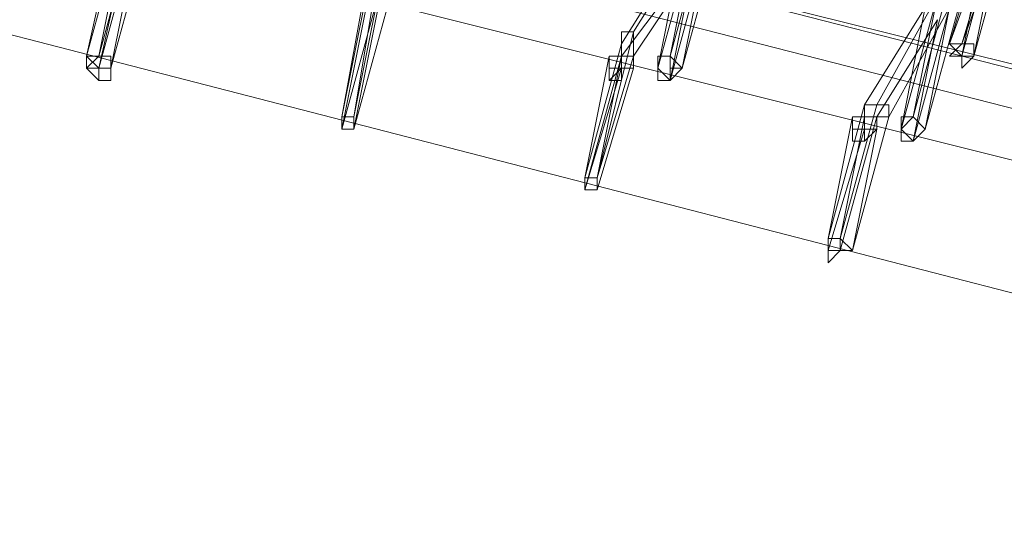
# Model space of a CAD drawing. Units: millimetres. Extents: x -14835 to 2838, y -7909 to 1813.
# Drawn here: x -9200 to -9013, y -622 to -525 of the extents above; entities that cross this region are included whole.
import ezdxf

# ---------------------------------------------------------------- set-up
doc = ezdxf.new("R2010")
doc.units = ezdxf.units.MM

# ---------------------------------------------------------------- blocks, each defined once
blk = doc.blocks.new('WMF0')
at = {"color": 3, "lineweight": 0}
for points in [[(535.7477, -720.9143), (527.3441, -716.8921), (518.7969, -713.3726), (509.9623, -710.4996), (500.9841, -708.2012), (491.8622, -706.5492)], [(535.8195, -720.9143), (527.4878, -716.8921), (518.9405, -713.3726), (510.1778, -710.4996), (501.1996, -708.273), (492.0777, -706.5492)], [(535.6041, -721.1298), (527.2723, -717.0357), (518.6532, -713.5881), (509.8905, -710.7151), (500.9123, -708.4167), (491.7904, -706.7647)], [(535.5322, -721.3453), (527.2005, -717.323), (518.6532, -713.8754), (509.8905, -711.0024), (500.9841, -708.7758), (491.8622, -707.052)], [(535.1013, -722.0635), (526.7695, -718.0413), (518.2941, -714.5937), (509.5314, -711.7206), (500.625, -709.4222), (491.5749, -707.7702)]]:
    blk.add_lwpolyline(points, dxfattribs=at)
at = {"color": 253, "lineweight": 0}
for points in [[(506.5147, -709.5659), (506.802, -708.7758)], [(506.5865, -709.5659), (506.8738, -708.7758)], [(501.415, -709.6377), (501.6305, -708.8476)], [(501.4869, -709.6377), (501.7024, -708.8476)], [(504.8627, -709.6377), (505.0782, -708.8476)], [(506.7301, -708.8476), (506.5147, -709.5659)], [(506.5865, -709.6377), (506.802, -708.8476)], [(506.802, -708.8476), (506.5865, -709.5659)], [(506.6583, -709.6377), (506.8738, -708.8476)], [(501.4869, -709.7095), (501.7024, -708.9194)], [(501.6305, -708.9194), (501.4869, -709.6377)], [(501.5587, -709.7095), (501.7742, -708.9194)], [(504.6472, -709.494), (505.0063, -708.9194)], [(504.7909, -709.7095), (505.0063, -708.9194)], [(505.0063, -708.9194), (504.8627, -709.6377)], [(504.9345, -709.7095), (505.15, -708.9194)], [(506.7301, -708.9194), (506.5865, -709.6377)], [(506.802, -708.9194), (506.6583, -709.6377)], [(501.5587, -708.9913), (501.415, -709.6377)], [(501.7024, -708.9913), (501.5587, -709.7095)], [(504.5754, -709.5659), (504.9345, -708.9913)], [(504.6472, -709.6377), (505.0782, -708.9913)], [(504.9345, -708.9913), (504.7909, -709.7095)], [(504.8627, -709.7813), (505.0782, -708.9913)], [(505.0782, -708.9913), (504.9345, -709.7095)], [(501.6305, -709.0631), (501.4869, -709.7095)], [(504.5754, -709.6377), (505.0063, -709.0631)], [(505.0063, -709.0631), (504.8627, -709.7813)], [(502.9952, -709.9968), (503.1389, -709.1349)], [(502.9234, -709.9968), (503.067, -709.2067)], [(506.2992, -709.9968), (506.5147, -709.2067)], [(502.9234, -710.0686), (503.1389, -709.2786)], [(503.067, -709.2786), (502.9234, -709.9968)], [(502.9952, -710.0686), (503.2107, -709.2786)], [(503.1389, -709.2786), (502.9952, -709.9968)], [(506.0837, -709.925), (506.4428, -709.2786)], [(506.2274, -710.0686), (506.4428, -709.2786)], [(506.4428, -709.2786), (506.2992, -709.9968)], [(506.371, -710.0686), (506.5865, -709.2786)], [(503.067, -709.3504), (502.9234, -710.0686)], [(503.1389, -709.3504), (502.9952, -710.0686)], [(506.0119, -709.925), (506.371, -709.3504)], [(506.1555, -709.9968), (506.5147, -709.3504)], [(506.371, -709.3504), (506.2274, -710.0686)], [(506.2992, -710.1405), (506.5147, -709.3504)], [(506.5147, -709.3504), (506.371, -710.0686)], [(506.0837, -709.9968), (506.4428, -709.4222)], [(506.4428, -709.4222), (506.2992, -710.1405)], [(504.4317, -710.3559), (504.6472, -709.494)], [(504.6472, -709.6377), (504.6472, -709.5659), (504.6472, -709.494), (504.5754, -709.494), (504.5754, -709.5659)], [(504.3599, -710.3559), (504.5754, -709.5659)], [(504.5754, -709.5659), (504.5754, -709.6377), (504.6472, -709.6377)], [(504.3599, -710.4278), (504.5754, -709.6377)], [(504.5036, -709.6377), (504.3599, -710.3559)], [(504.4317, -710.3559), (504.6472, -709.6377)], [(504.5754, -709.6377), (504.4317, -710.3559)], [(504.6472, -709.7095), (504.6472, -709.6377), (504.5754, -709.6377), (504.5036, -709.6377)], [(504.5036, -709.6377), (504.5036, -709.7095), (504.5754, -709.7095), (504.6472, -709.7095)], [(504.5036, -709.7095), (504.5036, -709.6377)], [(504.5754, -709.7095), (504.3599, -710.4278)], [(504.6472, -709.7095), (504.4317, -710.4278)], [(504.5036, -709.7813), (504.5754, -709.7095)], [(504.5754, -709.7095), (504.6472, -709.7095)], [(505.7964, -710.7151), (506.0119, -709.925)], [(505.8682, -710.7151), (506.0837, -709.925)], [(506.1555, -709.9968), (506.1555, -709.925), (506.0837, -709.925), (506.0119, -709.925)], [(506.0119, -709.925), (506.0119, -709.9968), (506.0837, -709.9968), (506.1555, -709.9968)], [(505.9401, -709.9968), (505.7964, -710.7151)], [(505.8682, -710.7869), (506.0837, -709.9968)], [(506.0119, -709.9968), (505.8682, -710.7151)], [(506.0837, -710.0686), (506.0837, -709.9968), (506.0119, -709.9968), (505.9401, -709.9968)], [(505.9401, -709.9968), (505.9401, -710.0686), (506.0119, -710.0686), (506.0119, -710.1405), (506.0119, -710.0686), (506.0837, -710.0686)], [(505.9401, -710.7869), (506.1555, -709.9968)], [(505.9401, -710.0686), (505.9401, -709.9968)], [(506.0119, -710.0686), (505.7964, -710.7869)], [(506.0837, -710.0686), (505.9401, -710.7869)], [(506.0119, -710.1405), (506.0119, -710.0686)], [(504.4317, -710.4278), (504.4317, -710.3559)], [(505.7964, -710.7869), (505.7964, -710.8587), (505.8682, -710.7869)]]:
    blk.add_lwpolyline(points, dxfattribs=at)
for points in [[(506.5147, -709.5659), (506.5865, -709.6377), (506.6583, -709.6377), (506.6583, -709.5659), (506.5865, -709.5659), (506.5147, -709.5659)], [(506.6583, -709.6377), (506.6583, -709.5659), (506.5865, -709.5659), (506.5147, -709.5659), (506.5865, -709.6377), (506.6583, -709.6377)], [(506.5865, -709.5659), (506.6583, -709.5659), (506.6583, -709.6377), (506.5865, -709.7095), (506.5865, -709.6377), (506.5147, -709.6377), (506.5865, -709.5659)], [(501.415, -709.6377), (501.4869, -709.7095), (501.5587, -709.7095), (501.5587, -709.6377), (501.4869, -709.6377), (501.415, -709.6377)], [(501.5587, -709.7095), (501.5587, -709.6377), (501.4869, -709.6377), (501.415, -709.6377), (501.415, -709.7095), (501.4869, -709.7095), (501.5587, -709.7095)], [(501.4869, -709.6377), (501.5587, -709.6377), (501.5587, -709.7095), (501.5587, -709.7813), (501.4869, -709.7813), (501.415, -709.7095), (501.4869, -709.6377)], [(504.5754, -709.7813), (504.5754, -709.7095), (504.5754, -709.6377), (504.5036, -709.6377), (504.5036, -709.7095), (504.5036, -709.7813), (504.5754, -709.7813)], [(504.7909, -709.7095), (504.8627, -709.7813), (504.8627, -709.7095), (504.9345, -709.7095), (504.8627, -709.6377), (504.7909, -709.6377), (504.7909, -709.7095)], [(504.9345, -709.7095), (504.8627, -709.7095), (504.8627, -709.6377), (504.7909, -709.6377), (504.7909, -709.7095), (504.8627, -709.7813), (504.9345, -709.7095)], [(504.7909, -709.6377), (504.8627, -709.6377), (504.8627, -709.7095), (504.9345, -709.7095), (504.8627, -709.7813), (504.7909, -709.7813), (504.7909, -709.7095), (504.7909, -709.6377)], [(501.4869, -709.7095), (501.4869, -709.7813), (501.4869, -709.7095)], [(502.9234, -709.9968), (502.9234, -710.0686), (502.9952, -710.0686), (502.9952, -709.9968), (502.9234, -709.9968)], [(502.9952, -710.0686), (502.9952, -709.9968), (502.9234, -709.9968), (502.9234, -710.0686), (502.9952, -710.0686)], [(502.9234, -709.9968), (502.9952, -709.9968), (502.9952, -710.0686), (502.9234, -710.0686), (502.9234, -709.9968)], [(506.0119, -710.1405), (506.0837, -710.0686), (506.0119, -710.0686), (506.0119, -709.9968), (505.9401, -709.9968), (505.9401, -710.0686), (505.9401, -710.1405), (506.0119, -710.1405)], [(506.2274, -710.0686), (506.2992, -710.1405), (506.371, -710.0686), (506.2992, -709.9968), (506.2274, -709.9968), (506.2274, -710.0686)], [(506.371, -710.0686), (506.2992, -709.9968), (506.2274, -709.9968), (506.2274, -710.0686), (506.2992, -710.1405), (506.371, -710.0686)], [(506.2274, -710.0686), (506.2992, -709.9968), (506.371, -710.0686), (506.2992, -710.1405), (506.2274, -710.1405), (506.2274, -710.0686)], [(504.3599, -710.3559), (504.3599, -710.4278), (504.4317, -710.4278), (504.4317, -710.3559), (504.3599, -710.3559)], [(504.4317, -710.4278), (504.4317, -710.3559), (504.3599, -710.3559), (504.3599, -710.4278), (504.4317, -710.4278)], [(504.3599, -710.3559), (504.4317, -710.3559), (504.4317, -710.4278), (504.3599, -710.4278), (504.3599, -710.3559)], [(505.7964, -710.7151), (505.7964, -710.7869), (505.8682, -710.7869), (505.9401, -710.7869), (505.8682, -710.7151), (505.7964, -710.7151)], [(505.9401, -710.7869), (505.8682, -710.7151), (505.7964, -710.7151), (505.7964, -710.7869), (505.8682, -710.7869), (505.9401, -710.7869)], [(505.7964, -710.7151), (505.8682, -710.7151), (505.8682, -710.7869), (505.7964, -710.8587), (505.7964, -710.7869), (505.7964, -710.7151)]]:
    blk.add_lwpolyline(points, close=True, dxfattribs=at)

msp = doc.modelspace()

# ---------------------------------------------------------------- block references
at = {"xscale": 32.03, "yscale": 32.03, "zscale": 32.03}
msp.add_blockref('WMF0', (-25247.31, 22198.25), dxfattribs=at)

doc.saveas('drawing.dxf')
